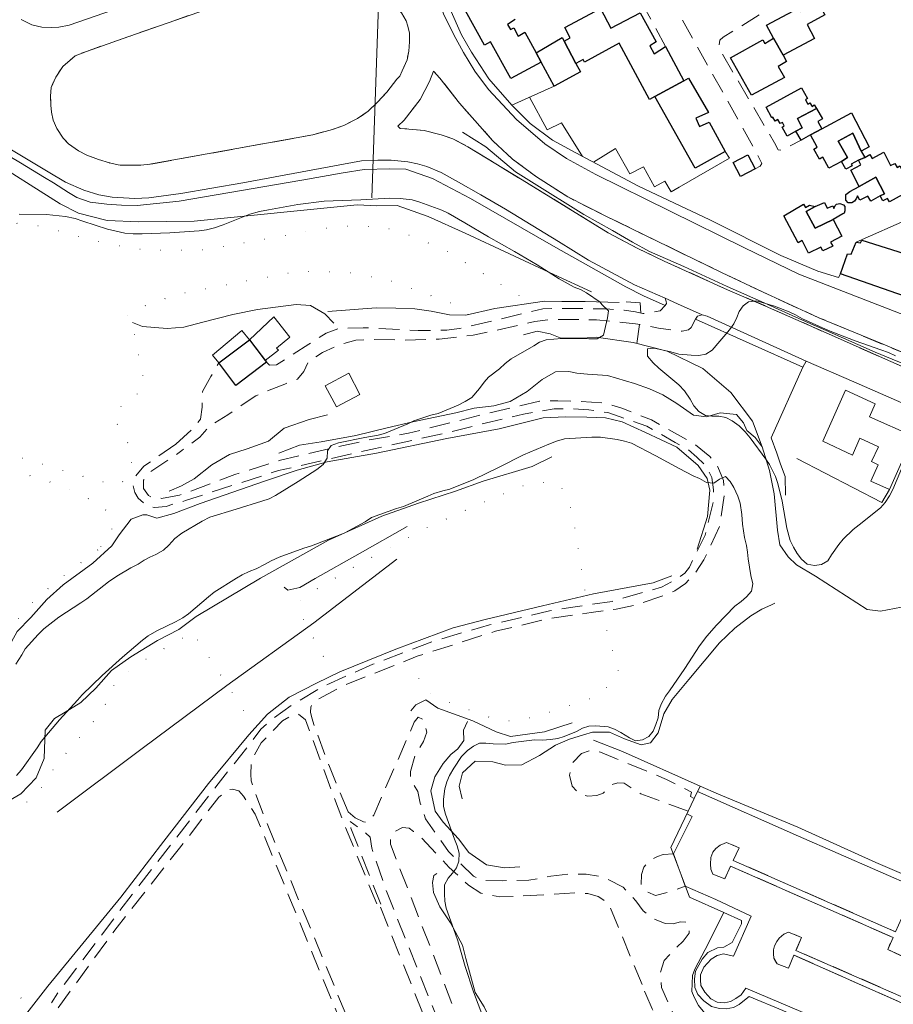
# Model space of a CAD drawing. Units: millimetres. Extents: x 2314851 to 2324851, y 4642005 to 4649005.
# Drawn here: x 2317394 to 2317663, y 4644924 to 4645227 of the extents above; entities that cross this region are included whole.
import ezdxf

# ---------------------------------------------------------------- set-up
doc = ezdxf.new("R2010")
doc.units = ezdxf.units.MM
doc.linetypes.add('NASCOSTA', pattern=[9.525, 6.35, -3.175])
doc.linetypes.add('PUNTEGGIATA', pattern=[6.35, 0, -6.35])
for name, color, linetype, lineweight in [('010101', 7, 'Continuous', 0), ('010202', 7, 'BARBE', 0), ('020205', 7, 'Continuous', 0), ('030301', 7, 'PUNTEGGIATA', 0), ('050111', 7, 'Continuous', 0), ('050202', 7, 'NASCOSTA', 0), ('050204', 7, 'NASCOSTA', 0), ('050401', 7, 'Continuous', 0), ('050402', 7, 'NASCOSTA', 0), ('050407', 7, 'NASCOSTA', 0), ('060101 edifici', 7, 'Continuous', 30), ('060106', 7, 'Continuous', 0), ('060521', 7, 'Continuous', 0), ('060705', 7, 'Continuous', 0), ('060706', 7, 'Continuous', 0), ('060801', 7, 'Continuous', 0), ('060803', 7, 'Continuous', 0), ('060806', 7, 'Continuous', 0)]:
    doc.layers.add(name, color=color, linetype=linetype, lineweight=lineweight)
doc.linetypes.add('BARBE', pattern='A,0.3,[130,ltypeshp.shx,S=0.25,R=0,X=0,Y=0.25],0.3', length=0.6)

msp = doc.modelspace()

# ---------------------------------------------------------------- linework, layer by layer
at = {"layer": '010101', "flags": 128}
for points in [[(2317393.87, 4645167.41), (2317402.25, 4645167.32), (2317408.09, 4645166.75), (2317411.03, 4645166.12), (2317413.42, 4645165.34), (2317421.03, 4645162.86), (2317426.31, 4645161.6), (2317428.95, 4645161.42), (2317431.65, 4645161.44), (2317440.14, 4645161.7), (2317449.24, 4645162.29), (2317451.44, 4645162.61), (2317453.89, 4645163.23), (2317456.65, 4645164.16), (2317464.78, 4645167.41), (2317467.79, 4645168.27), (2317470.54, 4645168.79), (2317479.54, 4645170.39), (2317487.7, 4645171.49), (2317490.45, 4645171.56), (2317498.99, 4645171.91), (2317507.93, 4645172.36), (2317511.13, 4645172.27), (2317514.77, 4645171.83), (2317517.16, 4645171.16), (2317523.87, 4645168.68), (2317525.86, 4645167.71), (2317530.97, 4645164.75), (2317538.31, 4645160.48), (2317546.25, 4645155.95), (2317553.24, 4645151.87), (2317559.99, 4645147.5), (2317564.6, 4645145), (2317566.54, 4645144.27), (2317568.43, 4645143.2), (2317572.59, 4645140.36), (2317573.13, 4645139.7), (2317575.21, 4645137.73), (2317575.21, 4645137.73), (2317574.88, 4645135.59), (2317573.62, 4645130.21), (2317571.76, 4645129.04), (2317569.12, 4645129.07), (2317560.78, 4645129.16), (2317556.03, 4645128.82), (2317553.97, 4645128.04), (2317552.26, 4645126.96), (2317545.28, 4645122.95), (2317543.36, 4645121.46), (2317541.64, 4645119.89), (2317538.32, 4645117.28), (2317536.95, 4645115.75), (2317535.53, 4645113.82), (2317533.15, 4645111.05), (2317531.04, 4645109.77), (2317528.93, 4645108.7), (2317522.76, 4645106.12), (2317520.51, 4645105.55), (2317515.29, 4645103.81), (2317513.44, 4645102.88), (2317506.31, 4645099.96), (2317504.31, 4645099.44), (2317500.25, 4645098.73), (2317492.1, 4645097.13), (2317489.84, 4645096.25), (2317488.72, 4645094.57), (2317488.6, 4645092.38), (2317487.38, 4645090.39), (2317485.46, 4645088.91), (2317479.67, 4645085.14), (2317472.73, 4645080.87), (2317470.78, 4645079.89), (2317468.52, 4645079.17), (2317460.6, 4645076.66), (2317452.53, 4645074.16), (2317450.12, 4645072.98), (2317443.84, 4645069.32), (2317441.77, 4645067.64), (2317439.9, 4645065.61), (2317438.23, 4645064.09), (2317435.87, 4645062.76), (2317434.02, 4645061.93), (2317432.26, 4645060.95), (2317430.44, 4645059.73), (2317428.23, 4645058.66), (2317423.86, 4645056.05), (2317421.34, 4645054.29), (2317414.69, 4645049.07), (2317412.78, 4645047.8), (2317406.04, 4645043.38), (2317401.45, 4645039.88), (2317399.63, 4645038.11), (2317395.69, 4645033.66), (2317394.67, 4645031.82), (2317392.79, 4645029)], [(2317665.39, 4645089.07), (2317662.73, 4645082.7), (2317661.7, 4645080.72), (2317660.38, 4645078.73), (2317658.87, 4645077.05), (2317652.37, 4645071.84), (2317650.5, 4645070.41), (2317647.47, 4645067.39), (2317646.1, 4645065.82), (2317643.87, 4645062.59), (2317643.87, 4645062.59), (2317642.7, 4645060.81), (2317640.74, 4645059.68), (2317638.64, 4645059.3), (2317636.3, 4645059.79), (2317634.62, 4645061.3), (2317633.24, 4645063.07), (2317632.11, 4645064.93), (2317631.09, 4645067.04), (2317630.13, 4645070.79), (2317628.68, 4645079.09), (2317627.34, 4645084.55), (2317626.62, 4645086.76), (2317624.71, 4645090.38), (2317623.63, 4645092.09), (2317618.76, 4645098.64), (2317617.23, 4645100.5), (2317615.41, 4645102.32), (2317613.23, 4645103.89), (2317611.29, 4645104.91), (2317609.2, 4645105.29), (2317607.05, 4645105.31), (2317605.05, 4645105.54), (2317603.02, 4645106.7), (2317601.49, 4645108.47), (2317600.37, 4645110.53), (2317598.55, 4645113.05), (2317596.87, 4645114.91), (2317590.74, 4645120.08), (2317588.91, 4645121.7), (2317587.18, 4645123.71), (2317587.21, 4645126.01), (2317589.21, 4645126.24), (2317594.39, 4645125.13), (2317596.88, 4645124.36), (2317600.67, 4645124.01), (2317603.02, 4645123.98), (2317605.12, 4645124.36), (2317607.13, 4645125.64), (2317612.4, 4645131.87), (2317613.77, 4645133.7), (2317614.69, 4645135.64), (2317615.41, 4645137.52), (2317616.63, 4645139.26), (2317618.24, 4645140.49), (2317620.79, 4645140.76), (2317626.31, 4645139.15), (2317630.84, 4645137.4), (2317632.77, 4645136.48), (2317634.91, 4645135.21), (2317642.91, 4645131.62), (2317651.16, 4645128.48), (2317658.97, 4645125.7), (2317661.41, 4645124.87), (2317663.54, 4645123.84)], [(2317536.53, 4644920.5), (2317533.67, 4644928.16), (2317531.11, 4644935.89), (2317528.86, 4644943.85), (2317528.08, 4644945.86), (2317525.27, 4644953.83), (2317524.8, 4644956.04), (2317524.68, 4644958.33), (2317524.76, 4644961.08), (2317525.88, 4644963.11), (2317527.24, 4644964.64), (2317528.41, 4644966.33), (2317529.18, 4644968.32), (2317529.21, 4644970.77), (2317528.59, 4644973.07), (2317527.76, 4644975.07), (2317525, 4644982.8), (2317524.43, 4644985.16), (2317524.46, 4644987.4), (2317524.79, 4644990.59), (2317525.46, 4644992.73), (2317526.29, 4644994.72), (2317527.56, 4644996.95), (2317530, 4645000.57), (2317531.82, 4645002.4), (2317533.63, 4645003.77), (2317535.49, 4645004.61), (2317537.49, 4645004.68), (2317539.73, 4645004.45), (2317543.53, 4645004.36), (2317545.83, 4645004.84), (2317552.43, 4645005.66), (2317554.93, 4645005.58), (2317557.32, 4645005.75), (2317559.63, 4645006.13), (2317561.58, 4645006.7), (2317565.34, 4645008.21), (2317567.25, 4645009.29), (2317569.16, 4645009.91), (2317571.31, 4645009.94), (2317575.15, 4645009.7), (2317577.04, 4645008.93), (2317578.97, 4645007.95), (2317581.65, 4645006.32), (2317583.54, 4645005.41), (2317585.69, 4645005.73), (2317587.6, 4645006.7), (2317588.97, 4645008.39), (2317589.79, 4645010.38), (2317590.46, 4645012.47), (2317590.74, 4645014.66), (2317591.46, 4645016.7), (2317592.73, 4645019.09), (2317593.95, 4645020.72), (2317598.72, 4645027.66), (2317603.2, 4645034.59), (2317605.48, 4645037.61), (2317608.46, 4645040.98), (2317614.13, 4645046.8), (2317616.04, 4645048.23), (2317617.7, 4645049.71), (2317619.17, 4645051.45), (2317619.6, 4645053.68), (2317618.98, 4645056.24), (2317618.14, 4645061.39), (2317618.01, 4645063.44), (2317617.68, 4645065.45), (2317617.06, 4645067.95), (2317616.41, 4645072.05), (2317616.19, 4645075), (2317615.68, 4645078.55), (2317614.96, 4645080.7), (2317613.79, 4645083.36), (2317612.61, 4645085.13), (2317611.18, 4645086.69), (2317609.32, 4645085.86), (2317607.61, 4645084.68), (2317605.32, 4645084.91), (2317603.23, 4645086.09), (2317601.25, 4645086.95), (2317596.98, 4645089.2), (2317589.78, 4645093.03), (2317582.28, 4645096.96), (2317580.14, 4645097.63), (2317577.9, 4645098.11), (2317572.77, 4645098.82), (2317570.12, 4645098.8), (2317561.62, 4645098.3), (2317559.17, 4645097.62), (2317556.81, 4645096.7), (2317549.03, 4645093.34), (2317541.55, 4645089.63), (2317533.77, 4645085.82), (2317526.34, 4645082.82), (2317524.24, 4645082.34), (2317521.43, 4645081.47), (2317519.57, 4645080.7), (2317512.15, 4645077.53), (2317509.94, 4645076.91), (2317502.27, 4645074.15), (2317500.26, 4645072.82), (2317494.03, 4645069.34), (2317491.47, 4645068.33), (2317483.84, 4645065.37), (2317481.44, 4645064.64), (2317473.87, 4645061.89), (2317471.4, 4645060.77), (2317469.54, 4645059.69), (2317466.73, 4645058.32), (2317464.63, 4645057.5), (2317462.47, 4645056.47), (2317460.76, 4645055.39), (2317453.82, 4645051.13), (2317452.05, 4645049.7), (2317445.9, 4645044.43), (2317444.24, 4645043.25), (2317441.98, 4645041.98), (2317436.15, 4645039.25), (2317433.49, 4645037.73), (2317431.82, 4645036.39), (2317425.67, 4645031.12), (2317419.37, 4645025.5), (2317413.21, 4645019.58), (2317411.74, 4645017.84), (2317406.28, 4645011.82), (2317400.56, 4645005.19), (2317399.34, 4645003.2), (2317394.52, 4644996.42), (2317393, 4644994.74)]]:
    msp.add_lwpolyline(points, dxfattribs=at)
at = {"layer": '010202', "flags": 128}
for points in [[(2317336.5, 4645216.39), (2317362.01, 4645198.77), (2317383.66, 4645185.03), (2317406.41, 4645170.68), (2317412.13, 4645167.77), (2317420.9, 4645165.53), (2317430.7, 4645165.13), (2317447.7, 4645165.34), (2317497.8, 4645170.3), (2317503.95, 4645169.98), (2317510.2, 4645170.07), (2317519.67, 4645166.71), (2317531.11, 4645161.59), (2317558.42, 4645148.89), (2317570.02, 4645143.57)], [(2317530.3, 4645192.7), (2317537.4, 4645188.17), (2317546.57, 4645180.52), (2317551.48, 4645177.42), (2317567.57, 4645167.34), (2317576.42, 4645162.4), (2317582.58, 4645158.84), (2317587.85, 4645155.98), (2317598.35, 4645151.36), (2317611.69, 4645145.17), (2317623.13, 4645140.2), (2317634.87, 4645134.87), (2317642.19, 4645131.69), (2317657.27, 4645125.02), (2317670.01, 4645119.74), (2317680.71, 4645115.27), (2317685.89, 4645112.82)], [(2317428.68, 4645134.09), (2317431.8, 4645132.91), (2317439.34, 4645132.23), (2317444.5, 4645132.72), (2317450.31, 4645134.26), (2317459.59, 4645136.61), (2317467.21, 4645138.13), (2317479.07, 4645139.65), (2317483.52, 4645139.35), (2317487.94, 4645136.75), (2317490.66, 4645133.93)], [(2317622.5, 4645095.9), (2317619.54, 4645103.79), (2317612.88, 4645112.55), (2317604.26, 4645120), (2317593.27, 4645125.32), (2317582.8, 4645127.98), (2317571.37, 4645129.55), (2317568.66, 4645129.39), (2317564.86, 4645129.27), (2317560.31, 4645129.38), (2317557.23, 4645130.61), (2317553.29, 4645131.45), (2317549.02, 4645130.3)], [(2317574.89, 4645117.77), (2317568.74, 4645118.23), (2317565.5, 4645118.52), (2317563, 4645119), (2317558.9, 4645118.89), (2317554.78, 4645116.54), (2317550.19, 4645112.84), (2317544.95, 4645109.84), (2317539.89, 4645108.5), (2317533.88, 4645107.76), (2317528.21, 4645106.27), (2317514.93, 4645103.52), (2317507.11, 4645101.7), (2317497.39, 4645099.35), (2317486.72, 4645097.41), (2317480.06, 4645096.39), (2317473.73, 4645093.95)], [(2317665.35, 4645046.46), (2317658.91, 4645045.26), (2317654.81, 4645045.8), (2317648.41, 4645049.92), (2317638.92, 4645056.07), (2317633.11, 4645059.54), (2317630.49, 4645062.02), (2317627.98, 4645065.64), (2317627.18, 4645070.2), (2317626.15, 4645081.36), (2317624.77, 4645088.52), (2317622.5, 4645095.9), (2317620.38, 4645098.77), (2317617.81, 4645100.91), (2317616.78, 4645103.27), (2317614.56, 4645105.84), (2317609.52, 4645106.34), (2317605.4, 4645105.04), (2317601.41, 4645105.63), (2317596.2, 4645109.23), (2317591.97, 4645111.83), (2317587.8, 4645113.73), (2317583.16, 4645115.33), (2317574.89, 4645117.77)], [(2317602.52, 4645064.37), (2317605.72, 4645074.39), (2317606.41, 4645082.48), (2317605.55, 4645086.09), (2317602.84, 4645090.07), (2317596.2, 4645095.79), (2317586.55, 4645100.25), (2317579.44, 4645103.57), (2317574.3, 4645104.77), (2317568.5, 4645104.98), (2317562.05, 4645105.05), (2317555.05, 4645104.73), (2317541.56, 4645101.43), (2317525.43, 4645098.45), (2317503.83, 4645093.89), (2317488.6, 4645091.2), (2317479.37, 4645088.64), (2317469.29, 4645085.25), (2317449.51, 4645078.41), (2317441.38, 4645075.36), (2317436.21, 4645073.86), (2317433.07, 4645074.89), (2317431.92, 4645074.91), (2317428.31, 4645073.59), (2317424.56, 4645068.79), (2317422.37, 4645065.41), (2317416.51, 4645060.07), (2317407.39, 4645053.37), (2317402.29, 4645048.88), (2317397.43, 4645043.28), (2317393.19, 4645038.98), (2317390.38, 4645033.8), (2317387.79, 4645030.04), (2317384.01, 4645027.38)], [(2317488.71, 4645105.7), (2317483.09, 4645104.25), (2317475.41, 4645101.59), (2317470.52, 4645097.64), (2317463.99, 4645095.26), (2317458.57, 4645093.47), (2317453.09, 4645090.33), (2317447.69, 4645086.04), (2317443.77, 4645083.83), (2317439.95, 4645082.17)], [(2317557.77, 4645092.75), (2317551.69, 4645089.82), (2317536.64, 4645085.28), (2317528.16, 4645082.18), (2317516.72, 4645078.5), (2317505.47, 4645074.47), (2317489.04, 4645067.14), (2317468.07, 4645055.47), (2317448.34, 4645043.59), (2317443, 4645039.59), (2317436.36, 4645036.21), (2317428.16, 4645031.25), (2317422.26, 4645027.02), (2317417.4, 4645021.57), (2317412.8, 4645017.12), (2317407.97, 4645014.22), (2317404.7, 4645012.2), (2317401.81, 4645008.68), (2317401.47, 4644999.89), (2317399.1, 4644994.02), (2317394.35, 4644989.07), (2317389.42, 4644986.17), (2317385.44, 4644983.16), (2317381.34, 4644979), (2317379.36, 4644976.28), (2317377.66, 4644971.09), (2317377.33, 4644963.6), (2317377.32, 4644954.05), (2317378.75, 4644947.59)], [(2317513.24, 4645071.29), (2317498.75, 4645063.09), (2317484.97, 4645055.34), (2317480.19, 4645052.59), (2317476.53, 4645051.78), (2317475.39, 4645052.64)], [(2317530.13, 4644987.5), (2317529.28, 4644991.41), (2317530.27, 4644995.55), (2317534.16, 4644999.11), (2317539.56, 4644998.95), (2317543.55, 4644997.86), (2317548.5, 4644997.95), (2317553.98, 4645000.89), (2317558.86, 4645004.09), (2317563.18, 4645005.89), (2317567.5, 4645007.25), (2317570.31, 4645008.07), (2317575.56, 4645008.06), (2317580.13, 4645006.01), (2317585.26, 4645004.11), (2317588.17, 4645004.73), (2317590.51, 4645007.85), (2317592.22, 4645013.73), (2317594.77, 4645018.11), (2317599.93, 4645024.2), (2317609.4, 4645035.55), (2317614.05, 4645040.09), (2317618.99, 4645043.89), (2317622.41, 4645045.91), (2317625.38, 4645047.27), (2317626.44, 4645047.71)], [(2317514.38, 4645014.57), (2317515.95, 4645016.41), (2317518.96, 4645018.02), (2317522.69, 4645015.38), (2317528.61, 4645013.27), (2317533.45, 4645011.57), (2317540.66, 4645008.19), (2317545.09, 4645006.74), (2317555.46, 4645008.13), (2317563.99, 4645010.93)], [(2317528.8, 4645002.91), (2317530.68, 4645005.5), (2317530.61, 4645008.7), (2317531.79, 4645011.29)], [(2317547.96, 4644966.56), (2317543.21, 4644966.31), (2317537.62, 4644967.17), (2317532.26, 4644971.02), (2317529.05, 4644975.26), (2317524.31, 4644980.32), (2317521.89, 4644983.69), (2317520.56, 4644990), (2317521.76, 4644994.29), (2317524.35, 4644998.36), (2317526.63, 4645001.14), (2317528.8, 4645002.91)], [(2317588.68, 4644870.82), (2317584.94, 4644867.8), (2317581.08, 4644866.45), (2317576.18, 4644866.25), (2317569.94, 4644867.47), (2317562.73, 4644871.75), (2317556.83, 4644876.21), (2317552.53, 4644880.76), (2317549.23, 4644889.55), (2317546.41, 4644897.38), (2317544.1, 4644905.65), (2317540.61, 4644915.84), (2317536.89, 4644923.48), (2317534.19, 4644927.95), (2317531.25, 4644938.34), (2317530.25, 4644942.45), (2317526.62, 4644949.39), (2317523.33, 4644954.32), (2317521.37, 4644958.7), (2317521.06, 4644961.75), (2317521.48, 4644963.95), (2317522.34, 4644964.54)]]:
    msp.add_lwpolyline(points, dxfattribs=at)
at = {"layer": '020205', "flags": 128}
for points in [[(2317488.85, 4645137.45), (2317503.66, 4645138.64), (2317509.76, 4645138.57), (2317515.56, 4645138.36), (2317520.65, 4645137.55), (2317526.29, 4645136.44), (2317531.34, 4645136.39), (2317540.26, 4645138.39), (2317555.54, 4645140.68), (2317560.84, 4645140.62), (2317568.04, 4645140.59), (2317578.53, 4645140.23)], [(2317594.68, 4645056.2), (2317588.9, 4645054.02), (2317570.57, 4645050.61), (2317554.88, 4645046.93), (2317537.23, 4645042.68), (2317527.35, 4645040.14), (2317509.73, 4645033.57), (2317492.51, 4645026.61), (2317485.37, 4645023.14), (2317476.92, 4645018.82), (2317470.27, 4645013.55), (2317464.5, 4645007.26), (2317452.14, 4644992.25), (2317438.39, 4644974.54), (2317425.11, 4644957.29), (2317402.66, 4644929.88), (2317389.28, 4644912.72)]]:
    msp.add_lwpolyline(points, dxfattribs=at)
at = {"layer": '030301', "flags": 128}
for points in [[(2317531.97, 4645136.53), (2317527.77, 4645139.73), (2317507.4, 4645147.2), (2317494.18, 4645149.73), (2317479.48, 4645149.8), (2317463.45, 4645146.82), (2317442.36, 4645142.75), (2317433.67, 4645139.69), (2317428, 4645137.6), (2317426.93, 4645135.71), (2317428.94, 4645132.19), (2317432.36, 4645115.6), (2317428.95, 4645110.19), (2317424.23, 4645107.79), (2317423.24, 4645104.2), (2317427.16, 4645097.21), (2317428.43, 4645094.34), (2317428.45, 4645091.05), (2317427.41, 4645088.11), (2317425.73, 4645085.13), (2317423.62, 4645084.05), (2317415.2, 4645086.23), (2317374.53, 4645098.52), (2317369.31, 4645101.18), (2317365.59, 4645103.98), (2317364.22, 4645107.59), (2317366.04, 4645117.77), (2317368.13, 4645126.14), (2317371.09, 4645131.91), (2317376.2, 4645137.56), (2317384.33, 4645140.27), (2317385.42, 4645143.96), (2317384.21, 4645147.43), (2317382.91, 4645152.19), (2317382.87, 4645157.89), (2317385.33, 4645163.21), (2317389.15, 4645165.12), (2317400.83, 4645163.7), (2317415.14, 4645159.74), (2317428.76, 4645156.84), (2317439.35, 4645156.28), (2317450.8, 4645156.45), (2317471.29, 4645160.09), (2317487.18, 4645163.06), (2317498.14, 4645164), (2317507.43, 4645163), (2317515.4, 4645160.46), (2317524.76, 4645156.45), (2317551.49, 4645140.07)], [(2317490.5, 4645025.64), (2317487.36, 4645031.46), (2317480.2, 4645044.84), (2317479.58, 4645047.2), (2317480.55, 4645049.24), (2317498.26, 4645059.7), (2317519.59, 4645071.07), (2317535.52, 4645078.3), (2317548.82, 4645083.85), (2317554.84, 4645084.93), (2317560.38, 4645084.23), (2317564.09, 4645075.79), (2317568.21, 4645050.06)], [(2317514.78, 4645030.77), (2317518.04, 4645020.84), (2317528.2, 4645016.23), (2317534.52, 4645014.2), (2317541, 4645011.64), (2317547.45, 4645011.52), (2317558.63, 4645014.59), (2317571.88, 4645019.2), (2317575.92, 4645023.01), (2317578.21, 4645026.79), (2317572.99, 4645045.27)], [(2317466.4, 4645009.34), (2317455.11, 4645026.76), (2317447.14, 4645038.75), (2317431.89, 4645029.96), (2317424.38, 4645024.5), (2317423.01, 4645022.56), (2317421.37, 4645018.18), (2317417.76, 4645012.61), (2317407.07, 4645000.13), (2317402.91, 4644994.73), (2317400.21, 4644990.25), (2317392.44, 4644983.09), (2317383.04, 4644973.94), (2317380.3, 4644970.37), (2317379.25, 4644966.18), (2317379.61, 4644957.38), (2317381.26, 4644948.41), (2317384.03, 4644940.73), (2317389.49, 4644932.52), (2317397.1, 4644922.75)]]:
    msp.add_lwpolyline(points, dxfattribs=at)
msp.add_lwpolyline([(2317418.01, 4645064.11), (2317404.7, 4645054.05), (2317397.17, 4645047.18), (2317392.97, 4645042.32), (2317388.41, 4645036.82), (2317384.09, 4645034.48), (2317377.19, 4645034.25), (2317367.51, 4645036.95), (2317359.35, 4645040.49), (2317354.09, 4645043.89), (2317350.8, 4645049.54), (2317349.37, 4645055.75), (2317349.9, 4645063.14), (2317352.65, 4645068.61), (2317359.98, 4645080.14), (2317363.96, 4645087.69), (2317368.6, 4645091.09), (2317376.11, 4645092.61), (2317395.46, 4645087.5), (2317405.28, 4645084.39), (2317411.99, 4645081.62), (2317418.9, 4645077.75), (2317421.58, 4645075.42), (2317422.59, 4645071.41), (2317421.45, 4645068.12), (2317418.01, 4645064.11)], close=True, dxfattribs=at)
at = {"layer": '050111', "flags": 128}
for points in [[(2317475.85, 4645248.79), (2317409.25, 4645225.66), (2317406, 4645225.04), (2317403.7, 4645224.91), (2317400.8, 4645225.05), (2317397.75, 4645225.73), (2317394.47, 4645227.32)], [(2317511.49, 4645229.41), (2317512.92, 4645226.94), (2317513.45, 4645225.33), (2317513.93, 4645223.18), (2317514, 4645220.52), (2317513.77, 4645217.58), (2317513.19, 4645214.93), (2317511.7, 4645211.55), (2317510.93, 4645209.91), (2317510.07, 4645208.96), (2317506.98, 4645205), (2317504.1, 4645201.88), (2317501.22, 4645199.11), (2317497.94, 4645196.9), (2317493.77, 4645194.75), (2317490.26, 4645193.53), (2317484.19, 4645191.84), (2317433.39, 4645182.7), (2317430.94, 4645182.52), (2317427.99, 4645182.5), (2317424.29, 4645182.59), (2317421.59, 4645183.23), (2317418.26, 4645184.26), (2317414.62, 4645185.6), (2317412.04, 4645186.98), (2317408.96, 4645189.06), (2317407.38, 4645190.82), (2317405.41, 4645193.85), (2317404.29, 4645196.41), (2317403.76, 4645198.86), (2317403.59, 4645200.97), (2317403.42, 4645203.77), (2317403.64, 4645206.41), (2317405.13, 4645209.65), (2317407.21, 4645212.88), (2317411.05, 4645216.14), (2317414.52, 4645217.55), (2317427.56, 4645222.11), (2317480.11, 4645240.49)], [(2317708.45, 4645118.98), (2317683.77, 4645129.64), (2317633.83, 4645149.03), (2317617.11, 4645157.11), (2317571.31, 4645179.66), (2317562.31, 4645184.55), (2317555.61, 4645189.13), (2317546.84, 4645196.62), (2317538.29, 4645205.86), (2317534.1, 4645211.51), (2317530.56, 4645217.25), (2317527.62, 4645222.68), (2317524.39, 4645229.07)], [(2317353.04, 4645210.21), (2317402.77, 4645180.52), (2317408.13, 4645177.27), (2317413.7, 4645174.86), (2317418.29, 4645173.41), (2317422.48, 4645172.66), (2317429.38, 4645172.29), (2317433.73, 4645172.44), (2317443.59, 4645173.84), (2317462.63, 4645177.13), (2317499.15, 4645183.84), (2317504.25, 4645184.08), (2317508.3, 4645184.04), (2317513.4, 4645183.58), (2317516.39, 4645182.9), (2317519.33, 4645182.11), (2317523.66, 4645180.27), (2317529.03, 4645177.31), (2317535.94, 4645173.39), (2317543.49, 4645168.95), (2317559.78, 4645159.03), (2317569.07, 4645153.33), (2317583.19, 4645145.73), (2317592.65, 4645141.63), (2317596.48, 4645139.84), (2317604, 4645136.51), (2317605.59, 4645136.04), (2317635.99, 4645122.23)], [(2317710.23, 4645100.91), (2317662.09, 4645122.13), (2317642.23, 4645130.89), (2317623.57, 4645139.19), (2317611.87, 4645144.16), (2317592.37, 4645153.03), (2317584.26, 4645156.86), (2317575.11, 4645161.71), (2317548.64, 4645178), (2317531.9, 4645188.18), (2317527.28, 4645190.68), (2317523.74, 4645191.82), (2317518.45, 4645193.18), (2317512.56, 4645193.74), (2317511.11, 4645193.86), (2317510.37, 4645194.52), (2317512.29, 4645196.34), (2317517.21, 4645202.79), (2317520.16, 4645208.26), (2317521.35, 4645211.45), (2317523.33, 4645209.32), (2317529.34, 4645201.66), (2317539.52, 4645190.15), (2317545.66, 4645184.34), (2317553.05, 4645178.91), (2317562.68, 4645172.75), (2317574.02, 4645167.02), (2317609.93, 4645149.54), (2317622.57, 4645143.5), (2317639.98, 4645135.57), (2317659.69, 4645127.4), (2317667.01, 4645124.32)], [(2317635.99, 4645122.23), (2317650.67, 4645115.9), (2317663.81, 4645110.11), (2317672.41, 4645106.27), (2317687.2, 4645099.8)], [(2317635.13, 4644921.77), (2317617.51, 4644929.25), (2317616.03, 4644927.17), (2317614.42, 4644926.04), (2317612.71, 4644925.11), (2317610.86, 4644924.78), (2317608.61, 4644924.9), (2317606.67, 4644925.98), (2317604.84, 4644928), (2317603.66, 4644930.05), (2317603.48, 4644931.81), (2317603.5, 4644933.31), (2317604.58, 4644935.7), (2317606.75, 4644938.23), (2317608.66, 4644939.35), (2317610.62, 4644939.78), (2317613.66, 4644939.15), (2317619.15, 4644951.44), (2317608.2, 4644956.5), (2317598.83, 4644960.69), (2317597.54, 4644964.16), (2317596.63, 4644966.61), (2317595.16, 4644970.57), (2317600.93, 4644982.04), (2317599.35, 4644982.92), (2317599.71, 4644983.69), (2317601.59, 4644987.64), (2317602.62, 4644989.77), (2317633.66, 4644976.04), (2317670.33, 4644960.04)], [(2317663.57, 4644946.61), (2317613.6, 4644968.55), (2317613.6, 4644968.55), (2317615.42, 4644972.45), (2317611.54, 4644974.07), (2317609.58, 4644973.29), (2317608.27, 4644972.25), (2317607.31, 4644971.16), (2317606.69, 4644969.52), (2317606.62, 4644967.43), (2317606.65, 4644965.93), (2317607.34, 4644964.36), (2317610.97, 4644962.93), (2317612.8, 4644966.84), (2317662.79, 4644944.86), (2317661.13, 4644941.14), (2317668.4, 4644937.86)], [(2317674.63, 4644922.71), (2317676.38, 4644926.67), (2317669.63, 4644929.77), (2317667.89, 4644925.57), (2317632.91, 4644940.89), (2317632.91, 4644940.89), (2317634.56, 4644944.83), (2317630.64, 4644946.52), (2317629.19, 4644945.83), (2317627.72, 4644944.64), (2317627.01, 4644943.61), (2317626.25, 4644942.31), (2317626.03, 4644941.02), (2317626.02, 4644939.82), (2317626.06, 4644938.52), (2317627.09, 4644936.7), (2317630.62, 4644935.46), (2317632.29, 4644939.43), (2317667.21, 4644923.91)]]:
    msp.add_lwpolyline(points, dxfattribs=at)
at = {"layer": '050202', "flags": 128}
for points in [[(2317495.04, 4644983.53), (2317489.29, 4644997.45), (2317484.87, 4645009.44), (2317483.9, 4645012.4), (2317483.47, 4645014.2), (2317483.54, 4645015.75), (2317484.21, 4645017.3), (2317493.36, 4645022.25), (2317516.36, 4645031.4), (2317540.44, 4645039.09), (2317556.79, 4645042.96), (2317565.35, 4645044.23), (2317569.86, 4645044.82), (2317577.57, 4645045.94), (2317583.63, 4645047.23), (2317591.36, 4645049.79), (2317595.58, 4645051.5), (2317598.95, 4645053.76), (2317601.73, 4645056.83), (2317604.58, 4645061.1), (2317609.39, 4645071.5), (2317610.84, 4645080.88), (2317610.64, 4645085.54), (2317608.89, 4645089.65), (2317606.42, 4645092.88), (2317601.86, 4645096.58), (2317588.39, 4645104.13), (2317579.33, 4645107.77), (2317573.55, 4645109.39), (2317565.4, 4645109.87), (2317559.61, 4645109.98), (2317553.96, 4645109.95), (2317536.71, 4645105.83), (2317513.6, 4645100.03), (2317502.28, 4645098.15), (2317490.05, 4645095.48), (2317473.8, 4645091.61), (2317460.21, 4645087.3), (2317443.14, 4645080.93), (2317437.58, 4645080), (2317435.28, 4645080.07), (2317433.64, 4645080.84), (2317432.11, 4645083), (2317432.09, 4645085.61), (2317433.86, 4645087.93), (2317441.87, 4645093.2), (2317443.84, 4645094.73)], [(2317442.06, 4645096.7), (2317432.23, 4645089.86), (2317429.75, 4645086.93), (2317429.04, 4645085.54), (2317428.92, 4645083.89), (2317429.45, 4645081.84), (2317430.43, 4645080.02), (2317433.01, 4645077.84), (2317435.5, 4645077.17), (2317439.05, 4645077.53), (2317445.32, 4645079.41), (2317473.67, 4645088.55), (2317503.45, 4645095.34), (2317524.6, 4645100.01), (2317538.99, 4645103.55), (2317549.06, 4645105.89), (2317558.43, 4645107.55), (2317562.63, 4645107.6), (2317569.13, 4645107.28), (2317574.97, 4645106.37), (2317587.02, 4645102.24), (2317595.77, 4645097.14), (2317599.79, 4645094.9), (2317602.37, 4645092.67), (2317605.09, 4645090.09), (2317607.05, 4645086.42), (2317607.51, 4645082.66), (2317607.42, 4645078.82), (2317604.91, 4645068.64), (2317600.11, 4645058.85), (2317598.69, 4645057.02), (2317596.42, 4645055.24), (2317591.49, 4645052.69), (2317576.29, 4645048.3), (2317564.92, 4645046.57), (2317557.01, 4645045.36), (2317538.56, 4645041.06), (2317521.51, 4645036.09), (2317502.68, 4645028.95), (2317487.71, 4645022.26), (2317478.25, 4645016.76), (2317472.2, 4645012.38), (2317468.17, 4645008.97), (2317464.82, 4645004.41), (2317455.04, 4644992.11), (2317428.57, 4644958.1), (2317405.89, 4644927.99), (2317403.76, 4644924.76)], [(2317526.11, 4644841.64), (2317502.56, 4644901.45), (2317469.81, 4644980.7), (2317466.4, 4644989.39), (2317465.2, 4644993.05), (2317465.12, 4644995.16), (2317465.25, 4644998.3), (2317466.08, 4645000.89), (2317468.27, 4645004.72), (2317474.89, 4645011.5), (2317477.91, 4645013.36), (2317479.77, 4645013.55), (2317481.9, 4645011.82), (2317493.12, 4644981.55), (2317504.13, 4644954.48)], [(2317495.04, 4644983.53), (2317497.27, 4644981.7), (2317499.81, 4644980.43), (2317501.11, 4644980.32), (2317502.93, 4644982.5), (2317514.26, 4645008.38), (2317515.44, 4645011.11), (2317516.66, 4645012.65), (2317518.25, 4645011.88), (2317519.26, 4645008.02), (2317518.23, 4645005.13), (2317515.63, 4645000.91), (2317514.28, 4644995.98), (2317514.25, 4644993.27), (2317516.56, 4644989.8), (2317517.22, 4644986.24), (2317518.92, 4644981.38), (2317525.91, 4644971.3), (2317533.63, 4644963.71), (2317536.51, 4644962.38), (2317542.71, 4644962.32), (2317550.71, 4644962.48), (2317557.43, 4644963.7), (2317563.13, 4644964.34), (2317568.34, 4644964.34), (2317573.68, 4644963.48), (2317579.69, 4644960.32), (2317583.6, 4644956.18), (2317585.91, 4644953.1), (2317588.99, 4644950.71), (2317592.67, 4644949.18)], [(2317405.79, 4644923.25), (2317423.96, 4644948.05), (2317442.77, 4644971.84), (2317455.29, 4644988.06), (2317457.86, 4644990.18), (2317459.52, 4644990.52), (2317461.41, 4644989.95), (2317462.89, 4644988.33), (2317466.48, 4644982.79), (2317490.8, 4644923.63), (2317515.93, 4644862), (2317524.55, 4644840.36)], [(2317505.09, 4644955.07), (2317495.94, 4644978.52), (2317495.46, 4644980.18), (2317495.66, 4644980.57)], [(2317592.67, 4644949.18), (2317595.07, 4644949.1), (2317597.33, 4644949.63), (2317599.28, 4644949.55), (2317600.01, 4644947.95), (2317599.99, 4644946.2), (2317598.21, 4644943.71), (2317595.28, 4644941), (2317592.35, 4644937.78), (2317591.16, 4644933.94), (2317591.51, 4644929.43), (2317601.86, 4644906.77), (2317605.21, 4644897.44), (2317605.64, 4644890.93), (2317604.87, 4644883.89), (2317602.38, 4644875.82), (2317598.15, 4644868.36), (2317593.09, 4644862.32), (2317589.44, 4644858.56), (2317584.98, 4644856.96), (2317578.08, 4644856.93), (2317572.58, 4644857.64), (2317565.75, 4644858.96), (2317564.05, 4644859.14), (2317563.15, 4644859.09), (2317565.93, 4644857.21), (2317577.88, 4644853.04), (2317582.12, 4644851.24), (2317586.7, 4644849.54), (2317589.82, 4644846.7), (2317589.48, 4644843.16), (2317586.97, 4644842.73), (2317579.36, 4644846.32), (2317551.21, 4644860.13), (2317549.22, 4644861.39), (2317545.12, 4644865.34), (2317542.81, 4644869.27), (2317507.07, 4644958.6), (2317502.32, 4644972.35), (2317501.81, 4644975.7), (2317500.08, 4644977.38), (2317495.66, 4644980.57)]]:
    msp.add_lwpolyline(points, dxfattribs=at)
msp.add_lwpolyline([(2317585.52, 4644930.35), (2317575.53, 4644954.56), (2317573.75, 4644956.38), (2317572.01, 4644957.45), (2317568.87, 4644958.38), (2317565.47, 4644958.62), (2317546.66, 4644957.52), (2317541.76, 4644957.38), (2317535.87, 4644958.49), (2317532.15, 4644960.93), (2317526.21, 4644966.39), (2317517.65, 4644975.48), (2317515.23, 4644977.51), (2317513.84, 4644978.53), (2317511.79, 4644978.7), (2317509.38, 4644977.43), (2317508.16, 4644976.14), (2317508.09, 4644973.54), (2317520.59, 4644941.3), (2317541.64, 4644885.73), (2317544.16, 4644878.8), (2317545.42, 4644875.23), (2317547.53, 4644871.27), (2317550.25, 4644868.04), (2317553.07, 4644865.55), (2317558.14, 4644863.15), (2317572.43, 4644861.55), (2317580.12, 4644860.96), (2317583.32, 4644861.18), (2317585.48, 4644861.75), (2317587.95, 4644863.82), (2317592.88, 4644871.62), (2317597.65, 4644882.12), (2317598.17, 4644884.02), (2317598.14, 4644885.86), (2317597.06, 4644887.93), (2317596.71, 4644892.43), (2317596.96, 4644897.38), (2317597.79, 4644899.72), (2317597.73, 4644903.27), (2317588.64, 4644922.87), (2317586.69, 4644927.39), (2317585.52, 4644930.35)], close=True, dxfattribs=at)
at = {"layer": '050204', "flags": 128}
msp.add_lwpolyline([(2317504.98, 4644954.16), (2317520.8, 4644914.75), (2317534.95, 4644877.55), (2317538.89, 4644867.11), (2317539.95, 4644863.75), (2317540.19, 4644858.04)], dxfattribs=at)
at = {"layer": '050401', "flags": 128}
for points in [[(2317708.45, 4645118.98), (2317683.77, 4645129.64), (2317633.83, 4645149.03), (2317617.11, 4645157.11), (2317571.31, 4645179.66), (2317562.31, 4645184.55), (2317555.61, 4645189.13), (2317546.84, 4645196.62), (2317538.29, 4645205.86), (2317534.1, 4645211.51), (2317530.56, 4645217.25), (2317527.62, 4645222.68), (2317524.39, 4645229.07), (2317520.02, 4645241.11), (2317511, 4645266.71), (2317511.01, 4645267.61), (2317511.71, 4645268.3), (2317518.15, 4645272.03), (2317519.45, 4645271.77), (2317519.99, 4645271.01), (2317513.4, 4645267.14), (2317514.12, 4645263.93)], [(2317394.47, 4645227.32), (2317397.75, 4645225.73), (2317400.8, 4645225.05), (2317403.7, 4645224.91), (2317406, 4645225.04), (2317409.25, 4645225.66), (2317475.85, 4645248.79)], [(2317365.28, 4645200.43), (2317394.24, 4645183.22), (2317401.6, 4645178.74), (2317404.38, 4645177.11), (2317409, 4645174.16), (2317411.58, 4645172.58), (2317415.71, 4645171.18), (2317420.81, 4645170.53), (2317425.3, 4645170.23), (2317430.15, 4645170.13), (2317443.07, 4645171.44), (2317480.79, 4645177.93), (2317493.51, 4645180.2), (2317500.02, 4645181.18), (2317507.88, 4645181.39), (2317512.83, 4645181.29), (2317521.04, 4645178.44), (2317532.68, 4645172.23), (2317558.96, 4645157.24), (2317580.58, 4645145.05), (2317585.95, 4645142.34), (2317592.67, 4645139.32), (2317593.08, 4645139.97), (2317592.98, 4645140.62), (2317592.65, 4645141.63), (2317583.19, 4645145.73), (2317569.07, 4645153.33), (2317559.78, 4645159.03), (2317543.49, 4645168.95), (2317535.94, 4645173.39), (2317529.03, 4645177.31), (2317523.66, 4645180.27), (2317519.33, 4645182.11), (2317516.39, 4645182.9), (2317513.4, 4645183.58), (2317508.3, 4645184.04), (2317504.25, 4645184.08), (2317499.15, 4645183.84), (2317462.63, 4645177.13), (2317443.59, 4645173.84), (2317433.73, 4645172.44), (2317429.38, 4645172.29), (2317422.48, 4645172.66), (2317418.29, 4645173.41), (2317413.7, 4645174.86), (2317408.13, 4645177.27), (2317402.77, 4645180.52), (2317353.04, 4645210.21)], [(2317602.62, 4644989.77), (2317633.66, 4644976.04), (2317670.33, 4644960.04), (2317668.45, 4644956.05), (2317671.93, 4644954.52), (2317673.82, 4644958.54), (2317719.61, 4644938.66)], [(2317595.16, 4644970.57), (2317600.93, 4644982.04), (2317599.35, 4644982.92)], [(2317633.44, 4644978.84), (2317657.52, 4644967.93), (2317699.56, 4644949.83), (2317708.16, 4644946.18), (2317720.81, 4644940.81)], [(2317644.75, 4644915.06), (2317645.63, 4644917.11), (2317635.13, 4644921.77), (2317617.51, 4644929.25), (2317616.03, 4644927.17), (2317614.42, 4644926.04), (2317612.71, 4644925.11), (2317610.86, 4644924.78), (2317608.61, 4644924.9), (2317606.67, 4644925.98), (2317604.84, 4644928), (2317603.66, 4644930.05), (2317603.48, 4644931.81), (2317603.5, 4644933.31), (2317604.58, 4644935.7), (2317606.75, 4644938.23), (2317608.66, 4644939.35), (2317610.62, 4644939.78), (2317613.66, 4644939.15), (2317619.15, 4644951.44), (2317608.2, 4644956.5), (2317598.83, 4644960.69)], [(2317640.04, 4644917.33), (2317628.83, 4644922.39), (2317618.48, 4644926.7), (2317617.07, 4644925.56), (2317615.45, 4644924.28), (2317613.69, 4644923.34), (2317611.39, 4644922.92), (2317609.39, 4644922.95), (2317606.89, 4644923.57), (2317604.56, 4644925.39), (2317602.73, 4644927.27), (2317601.81, 4644929.48), (2317601.64, 4644932.13), (2317602.01, 4644934.52), (2317604.02, 4644938.22), (2317605.78, 4644940.2), (2317608.79, 4644941.65), (2317610.69, 4644941.88), (2317613.26, 4644943.3), (2317616.12, 4644949.07), (2317616.13, 4644950.12), (2317610.65, 4644952.58)]]:
    msp.add_lwpolyline(points, dxfattribs=at)
msp.add_lwpolyline([(2317635.06, 4645120.33), (2317602.03, 4645135.13), (2317602.64, 4645136.02), (2317604, 4645136.51), (2317605.59, 4645136.04), (2317635.99, 4645122.23), (2317635.06, 4645120.33)], close=True, dxfattribs=at)
at = {"layer": '050402', "flags": 128}
for points in [[(2317510.07, 4645208.96), (2317506.98, 4645205), (2317504.1, 4645201.88), (2317501.22, 4645199.11), (2317497.94, 4645196.9), (2317493.77, 4645194.75), (2317490.26, 4645193.53), (2317484.19, 4645191.84), (2317433.39, 4645182.7), (2317430.94, 4645182.52), (2317427.99, 4645182.5), (2317424.29, 4645182.59), (2317421.59, 4645183.23), (2317418.26, 4645184.26), (2317414.62, 4645185.6), (2317412.04, 4645186.98), (2317408.96, 4645189.06), (2317407.38, 4645190.82), (2317405.41, 4645193.85), (2317404.29, 4645196.41), (2317403.76, 4645198.86), (2317403.59, 4645200.97), (2317403.42, 4645203.77), (2317403.64, 4645206.41), (2317405.13, 4645209.65), (2317407.21, 4645212.88), (2317411.05, 4645216.14), (2317414.52, 4645217.55), (2317427.56, 4645222.11), (2317480.11, 4645240.49), (2317481.82, 4645240.98), (2317486.02, 4645241.48), (2317489.02, 4645241.5), (2317491.32, 4645241.27), (2317494.61, 4645240.54), (2317497.85, 4645239.4), (2317500.69, 4645238.42), (2317503.08, 4645237.3), (2317505.66, 4645235.71), (2317508.09, 4645233.39), (2317509.77, 4645231.52), (2317511.49, 4645229.41), (2317512.92, 4645226.94), (2317513.45, 4645225.33), (2317513.93, 4645223.18), (2317514, 4645220.52), (2317513.77, 4645217.58), (2317513.19, 4645214.93), (2317511.7, 4645211.55), (2317510.93, 4645209.91), (2317510.07, 4645208.96)], [(2317613.6, 4644968.54), (2317615.42, 4644972.45), (2317611.54, 4644974.07), (2317609.58, 4644973.29), (2317608.27, 4644972.25), (2317607.31, 4644971.16), (2317606.69, 4644969.52), (2317606.62, 4644967.43), (2317606.65, 4644965.93), (2317607.34, 4644964.36), (2317610.97, 4644962.93), (2317612.8, 4644966.84), (2317662.79, 4644944.86), (2317661.13, 4644941.14), (2317668.4, 4644937.86), (2317670.21, 4644941.82), (2317714.78, 4644922.48), (2317713.09, 4644918.63), (2317716.88, 4644916.93), (2317718.63, 4644917.66), (2317720.19, 4644918.7), (2317720.96, 4644919.69), (2317721.72, 4644921.48), (2317721.84, 4644922.88), (2317721.85, 4644924.13), (2317721.03, 4644926.34), (2317717.17, 4644927.94), (2317715.49, 4644924.12), (2317670.96, 4644943.46), (2317672.75, 4644947.38), (2317665.41, 4644950.73), (2317663.57, 4644946.62), (2317613.6, 4644968.54)], [(2317710.92, 4644904.89), (2317709.25, 4644901.01), (2317712.94, 4644899.43), (2317714.59, 4644899.96), (2317716.36, 4644901.24), (2317717.27, 4644902.78), (2317717.74, 4644904.52), (2317717.86, 4644906.23), (2317717.82, 4644907.43), (2317717.04, 4644908.88), (2317713.36, 4644910.57), (2317711.65, 4644906.6), (2317674.63, 4644922.71), (2317676.38, 4644926.67), (2317669.63, 4644929.78), (2317667.89, 4644925.57), (2317632.91, 4644940.89), (2317634.56, 4644944.83), (2317630.64, 4644946.52), (2317629.19, 4644945.83), (2317627.72, 4644944.64), (2317627.01, 4644943.61), (2317626.25, 4644942.31), (2317626.03, 4644941.02), (2317626.02, 4644939.82), (2317626.06, 4644938.52), (2317627.09, 4644936.7), (2317630.62, 4644935.46), (2317632.29, 4644939.43), (2317667.21, 4644923.91), (2317665.73, 4644920.29), (2317672.2, 4644917.2), (2317673.93, 4644921.13), (2317710.92, 4644904.89)]]:
    msp.add_lwpolyline(points, close=True, dxfattribs=at)
msp.add_lwpolyline([(2317710.61, 4645100.75), (2317662.09, 4645122.13), (2317642.23, 4645130.89), (2317623.57, 4645139.19), (2317611.87, 4645144.16), (2317592.37, 4645153.03), (2317584.26, 4645156.86), (2317575.11, 4645161.71), (2317548.64, 4645178), (2317531.9, 4645188.18), (2317527.28, 4645190.68), (2317523.74, 4645191.82), (2317518.45, 4645193.18), (2317512.56, 4645193.74), (2317511.11, 4645193.86), (2317510.37, 4645194.52), (2317512.29, 4645196.34), (2317517.21, 4645202.79), (2317520.16, 4645208.26), (2317521.35, 4645211.45), (2317523.33, 4645209.32), (2317529.34, 4645201.66), (2317539.52, 4645190.15), (2317545.66, 4645184.34), (2317553.05, 4645178.91), (2317562.68, 4645172.75), (2317574.02, 4645167.02), (2317609.93, 4645149.54), (2317622.57, 4645143.5), (2317639.98, 4645135.57), (2317659.69, 4645127.4), (2317667.01, 4645124.32), (2317677.67, 4645120.36), (2317690.81, 4645115.02), (2317701.92, 4645111.3), (2317711.37, 4645107), (2317716.95, 4645104.73)], dxfattribs=at)
at = {"layer": '050407', "flags": 128}
for points in [[(2317608.78, 4645261), (2317620.99, 4645237.82), (2317624.92, 4645230.92), (2317616.04, 4645225.34), (2317610.51, 4645221.89), (2317609.46, 4645221.05), (2317609.18, 4645218.9), (2317610.16, 4645216.79), (2317626.32, 4645189.41), (2317627.39, 4645187.25), (2317628.64, 4645187.14), (2317634.46, 4645190.23)], [(2317592.75, 4645219.05), (2317586.12, 4645231.35), (2317591.55, 4645234.24), (2317589.88, 4645237.05), (2317591.89, 4645238.04), (2317620.44, 4645186.93), (2317622.39, 4645183), (2317621.89, 4645182.26), (2317620.33, 4645181.39)], [(2317469.94, 4645121.9), (2317470.82, 4645120.98), (2317473.02, 4645121.11), (2317482.99, 4645127.45), (2317488.28, 4645130.8), (2317492.39, 4645132.36), (2317499.7, 4645132.52), (2317516.64, 4645131.64), (2317525.44, 4645131.75), (2317529.24, 4645132.26), (2317536.51, 4645133.93), (2317547.24, 4645136.46), (2317554.96, 4645138.33), (2317561.51, 4645138.46), (2317568.11, 4645138.39), (2317574.51, 4645138.27), (2317580.01, 4645137.91), (2317583.5, 4645137.43), (2317585.74, 4645136.85), (2317587.95, 4645137.07), (2317591.1, 4645137.74), (2317592.67, 4645139.32)], [(2317602.03, 4645135.13), (2317600.65, 4645132.59), (2317599.84, 4645131.84), (2317597.84, 4645131.42), (2317590.55, 4645132.39), (2317585.96, 4645133.34), (2317583.51, 4645133.68), (2317571.52, 4645134.9), (2317564.93, 4645135.02), (2317559.68, 4645135.08), (2317557.07, 4645135.01), (2317552.57, 4645134.45), (2317540.69, 4645131.64), (2317533.57, 4645130.26), (2317523.06, 4645128.98), (2317512.4, 4645128.69), (2317502.06, 4645128.85), (2317497.45, 4645128.65), (2317492.59, 4645127.35), (2317487.21, 4645124.86), (2317482.93, 4645122.25), (2317481.4, 4645119.07), (2317479.53, 4645116.71), (2317475.56, 4645115.18), (2317466.67, 4645111.58), (2317463.7, 4645109.57), (2317458.05, 4645105.68), (2317452.62, 4645102.43), (2317449.43, 4645098.82), (2317443.84, 4645094.73)], [(2317442.06, 4645096.7), (2317447.61, 4645101.73), (2317449.64, 4645104.36), (2317450.13, 4645108.06), (2317450.23, 4645112.91), (2317452.83, 4645117.48), (2317455.24, 4645121.66)], [(2317599.71, 4644983.69), (2317585.2, 4644989.11), (2317582.37, 4644990.79), (2317579.99, 4644992.36), (2317578.04, 4644992.43), (2317576.28, 4644991.9), (2317573.55, 4644989.28), (2317571.64, 4644988.5), (2317568.89, 4644988.38), (2317566.4, 4644988.81), (2317563.98, 4644991.43), (2317563.16, 4644994.84), (2317564.05, 4644998.54), (2317566.89, 4645001.5), (2317569.45, 4645002.38), (2317572.74, 4645001.89), (2317577.67, 4644999.84), (2317593.1, 4644993.52), (2317600.76, 4644989.54), (2317600.39, 4644988.24), (2317601.59, 4644987.63)], [(2317595.16, 4644970.57), (2317592, 4644970.38), (2317590.24, 4644969.8), (2317587.63, 4644968.43), (2317586.06, 4644966.5), (2317585.33, 4644964.25), (2317585.3, 4644961), (2317586.73, 4644959.09), (2317589.62, 4644957.81), (2317593.22, 4644958.72), (2317596.03, 4644959.59), (2317598.83, 4644960.69)]]:
    msp.add_lwpolyline(points, dxfattribs=at)
at = {"layer": '060101 edifici', "flags": 128}
for points in [[(2317623.8, 4645225.58), (2317633.72, 4645230.83), (2317634.24, 4645229.82), (2317637.19, 4645231.36), (2317636.62, 4645232.45), (2317639.03, 4645233.78), (2317641.76, 4645228.79), (2317636.35, 4645225.77), (2317638.56, 4645221.5), (2317628.97, 4645216.39), (2317626.01, 4645221.64), (2317623.8, 4645225.58)], [(2317575.97, 4645224.73), (2317584.94, 4645229.4), (2317589.87, 4645220.49), (2317587.95, 4645219.25), (2317589.25, 4645216.77), (2317592.75, 4645219.05), (2317598.35, 4645208.51), (2317589.49, 4645203.63), (2317587.85, 4645202.72), (2317578.45, 4645220.08), (2317567.82, 4645214.18), (2317567.36, 4645215.07), (2317565.18, 4645213.84), (2317561.56, 4645220.71), (2317563.45, 4645221.68), (2317561.8, 4645224.9), (2317572.78, 4645230.71), (2317575.97, 4645224.73)], [(2317552.91, 4645217.05), (2317560.97, 4645221.84), (2317561.56, 4645220.71), (2317565.18, 4645213.84), (2317566.54, 4645211.25), (2317558.45, 4645206.89), (2317554.45, 4645214.23), (2317552.91, 4645217.05)], [(2317612.79, 4645215.6), (2317622.7, 4645221.09), (2317623.33, 4645220), (2317626.01, 4645221.64), (2317628.97, 4645216.39), (2317630, 4645214.39), (2317627.44, 4645212.88), (2317629.37, 4645209.52), (2317619.26, 4645204.03), (2317612.79, 4645215.6)], [(2317599.78, 4645209.3), (2317605.96, 4645198.77), (2317602.09, 4645197.02), (2317603.26, 4645194.41), (2317606.18, 4645195.8), (2317611.1, 4645186.69), (2317601.92, 4645181.61), (2317589.49, 4645203.63), (2317598.35, 4645208.51), (2317599.78, 4645209.3)], [(2317623.75, 4645200.42), (2317634.64, 4645206.31), (2317636.5, 4645203.04), (2317635.82, 4645202.63), (2317636.58, 4645201.31), (2317637.21, 4645201.71), (2317637.87, 4645200.61), (2317638.55, 4645201.06), (2317639.21, 4645199.92), (2317633.37, 4645196.93), (2317634.83, 4645193.97), (2317632.88, 4645193.04), (2317630.21, 4645191.49), (2317628.66, 4645194.23), (2317629.31, 4645194.64), (2317628.72, 4645195.71), (2317628.03, 4645195.35), (2317627.34, 4645196.54), (2317626.52, 4645196.06), (2317625.79, 4645197.28), (2317625.43, 4645197.08), (2317623.75, 4645200.42)], [(2317633.37, 4645196.93), (2317639.21, 4645199.92), (2317641.03, 4645196.75), (2317639.62, 4645195.95), (2317640.88, 4645193.7), (2317637.41, 4645191.82), (2317634.46, 4645190.23), (2317632.88, 4645193.04), (2317634.83, 4645193.97), (2317633.37, 4645196.93)], [(2317640.88, 4645193.7), (2317650.02, 4645198.66), (2317655.4, 4645188.18), (2317652.96, 4645186.88), (2317650.39, 4645192.39), (2317645.87, 4645189.9), (2317648.76, 4645184.92), (2317646.96, 4645183.7), (2317643.05, 4645181.63), (2317641.2, 4645184.97), (2317640.1, 4645184.41), (2317638.45, 4645187.5), (2317639.46, 4645188.11), (2317637.41, 4645191.82), (2317640.88, 4645193.7)], [(2317645.87, 4645189.9), (2317650.39, 4645192.39), (2317652.96, 4645186.88), (2317654.09, 4645184.89), (2317652.11, 4645184.05), (2317649.9, 4645182.88), (2317650.17, 4645182.37), (2317648.24, 4645181.31), (2317646.96, 4645183.7), (2317648.76, 4645184.92), (2317645.87, 4645189.9)], [(2317656.37, 4645184.54), (2317659.92, 4645186.49), (2317662.04, 4645182.4), (2317663.34, 4645183.06), (2317664.02, 4645181.8), (2317664.88, 4645182.34), (2317668.75, 4645175.14), (2317661.68, 4645171.25), (2317661.1, 4645172.25), (2317659.64, 4645171.52), (2317658.78, 4645173.09), (2317660.17, 4645173.7), (2317657.53, 4645178.83), (2317652.36, 4645175.95), (2317649.82, 4645180.96), (2317652.86, 4645182.63), (2317652.11, 4645184.05), (2317654.09, 4645184.89), (2317655.64, 4645185.78), (2317656.37, 4645184.54)], [(2317613.57, 4645183.37), (2317618.06, 4645185.72), (2317620.33, 4645181.38), (2317615.84, 4645179.04), (2317613.57, 4645183.37)], [(2317652.36, 4645175.95), (2317657.53, 4645178.83), (2317660.17, 4645173.7), (2317658.78, 4645173.09), (2317655.9, 4645171.45), (2317655.03, 4645173.04), (2317652.58, 4645171.77), (2317651.83, 4645173.13), (2317651.52, 4645172.33), (2317650.91, 4645171.48), (2317650.05, 4645170.95), (2317649.01, 4645170.95), (2317648.26, 4645171.77), (2317648.22, 4645172.77), (2317648.23, 4645173.52), (2317649.49, 4645174.4), (2317652.36, 4645175.95)], [(2317638.84, 4645169.82), (2317641.64, 4645171.07), (2317642.55, 4645169.3), (2317644.2, 4645170.05), (2317644.59, 4645169.2), (2317644.99, 4645170.1), (2317645.39, 4645170.57), (2317646.44, 4645170.72), (2317647.55, 4645170.37), (2317647.94, 4645169.82), (2317647.98, 4645169.02), (2317647.93, 4645168.46), (2317647.72, 4645167.77), (2317647.32, 4645167.52), (2317644.33, 4645165.83), (2317638.77, 4645163.11), (2317636.09, 4645168.23), (2317638.84, 4645169.82)], [(2317636.09, 4645168.23), (2317638.77, 4645163.11), (2317644.33, 4645165.83), (2317647.04, 4645160.63), (2317643.57, 4645158.86), (2317644.2, 4645157.6), (2317641.19, 4645156.17), (2317640.54, 4645157.31), (2317636.8, 4645155.4), (2317634.82, 4645159.3), (2317633.54, 4645158.68), (2317629.15, 4645166.91), (2317635.23, 4645170.51), (2317635.85, 4645169.47), (2317637.08, 4645170.2), (2317638.84, 4645169.82), (2317636.09, 4645168.23)], [(2317653.19, 4645159.41), (2317668.13, 4645154.74), (2317667.78, 4645153.62), (2317669.07, 4645152.95), (2317667.72, 4645148.91), (2317668.32, 4645148.41), (2317666.35, 4645142.18), (2317646.61, 4645149.13), (2317648.76, 4645155.23), (2317649.89, 4645155.11), (2317651.38, 4645158.84), (2317652.78, 4645158.67), (2317653.19, 4645159.41)], [(2317455.24, 4645121.66), (2317464.67, 4645128.82), (2317469.94, 4645121.9), (2317460.51, 4645114.73), (2317455.24, 4645121.66)]]:
    msp.add_lwpolyline(points, close=True, dxfattribs=at)
msp.add_lwpolyline([(2317546.48, 4645227.36), (2317544.09, 4645225.84), (2317545.03, 4645224.33), (2317546.04, 4645224.82), (2317547.36, 4645222.25), (2317549.43, 4645223.46), (2317552.91, 4645217.05), (2317554.45, 4645214.23), (2317545.17, 4645209.23), (2317538.84, 4645220.46), (2317537.02, 4645219.45), (2317531.14, 4645230.03)], dxfattribs=at)
at = {"layer": '060106', "flags": 128}
for points in [[(2317469.55, 4645122.4), (2317464.67, 4645128.82), (2317472.17, 4645135.89), (2317477.11, 4645129.62), (2317473.06, 4645126.25), (2317473.67, 4645125.55), (2317469.55, 4645122.4)], [(2317464.67, 4645128.82), (2317455.24, 4645121.66), (2317453.3, 4645124.07), (2317462.3, 4645131.63), (2317464.67, 4645128.82)], [(2317641.12, 4645097.55), (2317648.14, 4645113.27), (2317657.26, 4645109.1), (2317655.5, 4645105.12), (2317668.94, 4645099.11), (2317661.71, 4645082.68), (2317655.94, 4645085.29), (2317658.19, 4645090.32), (2317656.15, 4645091.29), (2317658.31, 4645095.8), (2317652.58, 4645098.52), (2317650.27, 4645093.3), (2317641.12, 4645097.55)]]:
    msp.add_lwpolyline(points, close=True, dxfattribs=at)
at = {"layer": '060521', "flags": 128}
msp.add_lwpolyline([(2317491.44, 4645108.13), (2317488, 4645114.64), (2317495.26, 4645118.47), (2317498.69, 4645111.96), (2317491.44, 4645108.13)], close=True, dxfattribs=at)
at = {"layer": '060705', "flags": 128}
msp.add_lwpolyline([(2317405.49, 4644983.45), (2317431.65, 4645003.02), (2317457.71, 4645022.43), (2317484.47, 4645041.7), (2317510.03, 4645061.27)], dxfattribs=at)
at = {"layer": '060706', "flags": 128}
msp.add_lwpolyline([(2317502.33, 4645172.45), (2317507.14, 4645312.1)], dxfattribs=at)
at = {"layer": '060801', "flags": 128}
for points in [[(2317558.45, 4645206.89), (2317545.49, 4645201.04)], [(2317646.61, 4645149.13), (2317646.02, 4645147.95), (2317639.64, 4645149.92), (2317628.29, 4645154.74)], [(2317580.63, 4645140.45), (2317584.93, 4645140.12), (2317585.18, 4645137)], [(2317584.71, 4645133.51), (2317583.92, 4645127.7)], [(2317629.64, 4645080.98), (2317629.55, 4645086.73), (2317628.14, 4645090.49), (2317626.98, 4645093.91), (2317625.23, 4645098.57), (2317635.06, 4645120.33)], [(2317603.42, 4644991.46), (2317601.59, 4644987.63)], [(2317599.71, 4644983.69), (2317594.43, 4644972.54), (2317596.63, 4644966.61)], [(2317597.54, 4644964.16), (2317600.11, 4644957.25), (2317610.65, 4644952.58), (2317604.94, 4644941.19), (2317601.82, 4644935.13), (2317601.05, 4644933.14), (2317600.89, 4644928.23), (2317601.53, 4644926.53), (2317602.9, 4644923.96), (2317606.65, 4644919.32)]]:
    msp.add_lwpolyline(points, dxfattribs=at)
at = {"layer": '060803', "flags": 128}
for points in [[(2317633.16, 4645092.23), (2317659.37, 4645078.7), (2317661.71, 4645082.68)], [(2317633.44, 4644978.84), (2317609.1, 4644989), (2317603.42, 4644991.46), (2317579.49, 4645002.07), (2317570.58, 4645005.61)]]:
    msp.add_lwpolyline(points, dxfattribs=at)
at = {"layer": '060806', "flags": 128}
for points in [[(2317514.12, 4645263.93), (2317517.43, 4645255.54), (2317520.58, 4645246.45), (2317523.3, 4645238.98), (2317526.36, 4645230.75), (2317529.92, 4645222.66), (2317533.01, 4645217.32), (2317538.42, 4645209.06), (2317545.49, 4645201.04), (2317551.13, 4645195.32), (2317557.97, 4645190.2), (2317565.13, 4645186.32), (2317584.42, 4645176.07), (2317606.36, 4645165.73), (2317628.29, 4645154.74)], [(2317651.38, 4645158.84), (2317668.11, 4645166.26), (2317674.65, 4645169.54), (2317676.64, 4645173.27), (2317681.79, 4645224.82)], [(2317550.93, 4645203.49), (2317556.36, 4645193.37), (2317560.73, 4645195.52), (2317567.22, 4645185.21)], [(2317570.62, 4645183.41), (2317577.34, 4645187.69), (2317581.81, 4645179.84), (2317585.98, 4645182.05), (2317589.37, 4645175.86), (2317592.59, 4645177.57), (2317594.45, 4645174.36), (2317596.97, 4645175.78), (2317612.46, 4645184.71), (2317611.1, 4645186.69)]]:
    msp.add_lwpolyline(points, dxfattribs=at)

doc.saveas('drawing.dxf')
